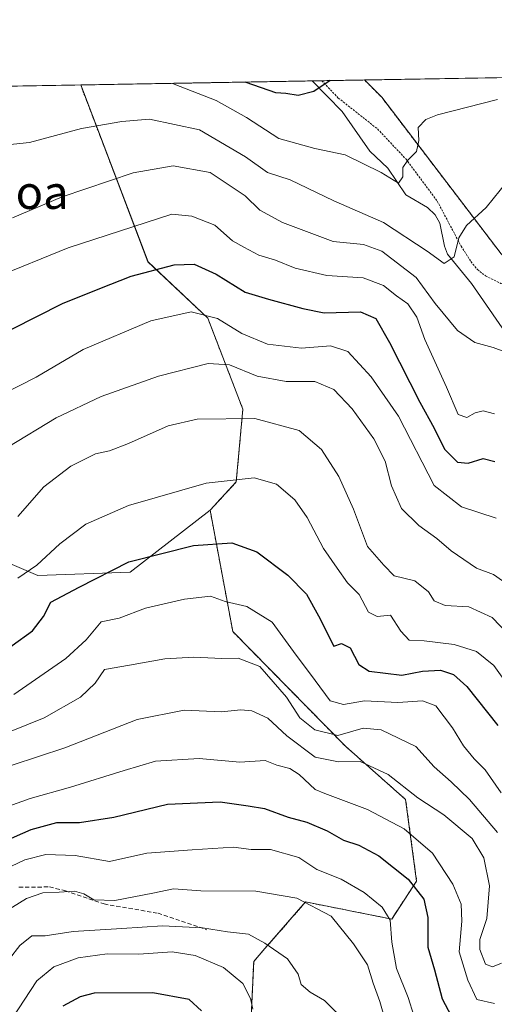
# Model space of a CAD drawing. Units: metres. Extents: x 616652 to 620074, y 4789584 to 4791957.
# Drawn here: x 619119 to 619233, y 4791720 to 4791957 of the extents above; entities that cross this region are included whole.
import ezdxf
from ezdxf.enums import TextEntityAlignment as Align

# ---------------------------------------------------------------- set-up
doc = ezdxf.new("R2010")
doc.units = ezdxf.units.M
doc.header["$MEASUREMENT"] = 0
doc.linetypes.add('TRAZOS', pattern=[0.75, 0.5, -0.25])
doc.linetypes.add('TRAZOSX2', pattern=[1.5, 1, -0.5])
for name, color, linetype, lineweight in [('Alambrada', 19, 'TRAZOS', 0), ('Arbolado forestal', 92, 'TRAZOS', 0), ('Arbolado forestal CxS', 92, 'Continuous', 0), ('Comarca CxS', 133, 'Continuous', 0), ('Comunidad Autónoma CxS', 142, 'Continuous', 0), ('Corriente natural lineal', 142, 'Continuous', 13), ('Curva de nivel maestra', 36, 'Continuous', 30), ('Curva de nivel normal', 36, 'Continuous', 0), ('Municipio CxS', 142, 'Continuous', 0), ('Pastizal CxS', 92, 'Continuous', 0), ('Prado', 92, 'Continuous', 0), ('Prado CxS', 92, 'Continuous', 0), ('Provincia CxS', 1, 'Continuous', 0), ('Senda', 19, 'TRAZOSX2', 0), ('Texto cartográfico', 19, 'Continuous', 0)]:
    doc.layers.add(name, color=color, linetype=linetype, lineweight=lineweight)
doc.styles.add('Arial', font='txt', dxfattribs={"height": 0.2})

# ---------------------------------------------------------------- blocks, each defined once
blk = doc.blocks.new('*U150')
at = {"layer": 'Prado CxS', "color": 92, "linetype": 'Continuous', "lineweight": 0}
for points in [[(619267.08, 4791890.8, 219.58), (619252.77, 4791885.32, 218.45), (619235.14, 4791900.65, 212.78), (619206.39, 4791938.33, 202.5), (619202.26, 4791942.48, 201.23), (619250.57, 4791943.32, 203.76), (619251.74, 4791937.68, 204.89), (619254.11, 4791922.84, 209.47), (619259.54, 4791905.51, 215.23), (619267.08, 4791890.8, 219.58)], [(619133.99, 4791941.29, 205.57), (619150.19, 4791898.77, 224.11), (619164.54, 4791885.25, 230.33), (619173, 4791863.32, 239.29), (619171.41, 4791845.82, 244.96), (619165.12, 4791839.03, 247.02), (619145.89, 4791824.15, 250.83), (619123.67, 4791823.31, 245.8), (619096.54, 4791834.99, 236.85), (619076.45, 4791845.03, 230.61), (619073.21, 4791878.09, 217.31), (619064.67, 4791884.54, 214.05), (619058.73, 4791897.34, 209.2), (619051.87, 4791907.85, 206), (619059.79, 4791912.85, 207.42), (619065.31, 4791916.34, 208.19), (619065.59, 4791916.52, 208.21), (619069.24, 4791918.82, 208.65), (619103.21, 4791912.45, 214.73), (619106.05, 4791940.8, 206.5), (619133.99, 4791941.29, 205.57)]]:
    blk.add_polyline3d(points, close=True, dxfattribs=at)
blk = doc.blocks.new('*U162')
at = {"layer": 'Curva de nivel normal', "color": 36, "linetype": 'Continuous', "lineweight": 0}
blk.add_polyline3d([(619114.79, 4791866.71, 230), (619123.26, 4791871.04, 230), (619134.56, 4791877.67, 230), (619150.88, 4791884.54, 230), (619160.55, 4791886.75, 230), (619166.88, 4791885.15, 230), (619172.79, 4791881.56, 230), (619178.94, 4791878.92, 230), (619187.1, 4791878.02, 230), (619194.11, 4791878.55, 230), (619198.25, 4791877.16, 230), (619203.82, 4791871.07, 230), (619210.47, 4791861.62, 230), (619219.01, 4791844.97, 230), (619225.61, 4791839.87, 230), (619233.89, 4791837.15, 230)], dxfattribs=at)
blk = doc.blocks.new('*U165')
at = {"layer": 'Curva de nivel normal', "color": 36, "linetype": 'Continuous', "lineweight": 0}
blk.add_polyline3d([(619113.21, 4791894.88, 220), (619131.02, 4791902.15, 220), (619155.94, 4791910.23, 220), (619160.75, 4791909.74, 220), (619166.25, 4791907.57, 220), (619170.5, 4791903.82, 220), (619173.2, 4791902.31, 220), (619176.88, 4791900.32, 220), (619180.88, 4791899.16, 220), (619185.54, 4791897.21, 220), (619193.22, 4791895.51, 220), (619201.94, 4791894.9, 220), (619206.79, 4791893.08, 220), (619209.97, 4791890.59, 220), (619212.67, 4791888.62, 220), (619214.84, 4791885.47, 220), (619216.8, 4791880.08, 220), (619222.01, 4791868.62, 220), (619224.8, 4791862.08, 220), (619226.83, 4791861.36, 220), (619228.85, 4791862.44, 220), (619230.78, 4791862.9, 220), (619233.54, 4791862.2, 220)], dxfattribs=at)
blk = doc.blocks.new('*U167')
at = {"layer": 'Curva de nivel normal', "color": 36, "linetype": 'Continuous', "lineweight": 0}
blk.add_polyline3d([(619111.64, 4791926.39, 210), (619121.66, 4791927.46, 210), (619134.22, 4791930.84, 210), (619143.89, 4791932.52, 210), (619150.55, 4791933.1, 210), (619162.57, 4791930.46, 210), (619173.64, 4791923.98, 210), (619178.96, 4791920.23, 210), (619184.4, 4791918.44, 210), (619194.85, 4791913.44, 210), (619206.86, 4791908.21, 210), (619217.3, 4791901.33, 210), (619221.44, 4791898.38, 210), (619223.82, 4791899.92, 210), (619224.93, 4791904.5, 210), (619226.8, 4791907.5, 210), (619231.5, 4791911.86, 210), (619236.58, 4791918.11, 210)], dxfattribs=at)
blk = doc.blocks.new('*U174')
at = {"layer": 'Curva de nivel normal', "color": 36, "linetype": 'Continuous', "lineweight": 0}
blk.add_polyline3d([(619118.84, 4791837.5, 240), (619125.16, 4791844.62, 240), (619131.61, 4791849.65, 240), (619137.52, 4791852.62, 240), (619140.96, 4791853.34, 240), (619145.48, 4791855.09, 240), (619155, 4791859.3, 240), (619162.03, 4791860.95, 240), (619175.86, 4791861.07, 240), (619186.56, 4791858.18, 240), (619191.94, 4791853.66, 240), (619196.12, 4791847.12, 240), (619199.58, 4791839.3, 240), (619203.01, 4791830.3, 240), (619206.88, 4791825.84, 240), (619209.42, 4791823.28, 240), (619214.34, 4791822.05, 240), (619217.62, 4791819.39, 240), (619219.02, 4791817.25, 240), (619221.68, 4791816.14, 240), (619227.34, 4791815.76, 240), (619232.94, 4791813.26, 240), (619240.68, 4791805.22, 240)], dxfattribs=at)
blk = doc.blocks.new('*U191')
at = {"layer": 'Curva de nivel normal', "color": 36, "linetype": 'Continuous', "lineweight": 0}
blk.add_polyline3d([(619238.21, 4791876.35, 215), (619233.18, 4791878.16, 215), (619228.8, 4791879.32, 215), (619224.61, 4791882.28, 215), (619219.28, 4791888.76, 215), (619214.71, 4791894.95, 215), (619206.42, 4791901.31, 215), (619202.03, 4791902.89, 215), (619194.72, 4791903.68, 215), (619182.57, 4791908.2, 215), (619177.07, 4791911.14, 215), (619173.55, 4791914.63, 215), (619165.15, 4791920.22, 215), (619156.24, 4791921.83, 215), (619146.65, 4791920.15, 215), (619129.54, 4791914.4, 215), (619117.63, 4791909.35, 215)], dxfattribs=at)
blk = doc.blocks.new('*U193')
at = {"layer": 'Curva de nivel normal', "color": 36, "linetype": 'Continuous', "lineweight": 0}
blk.add_polyline3d([(619116.49, 4791854.18, 235), (619128.06, 4791861.27, 235), (619138.89, 4791866.39, 235), (619152.67, 4791871.27, 235), (619164.69, 4791874.29, 235), (619169.79, 4791873.98, 235), (619176.43, 4791871.28, 235), (619183.44, 4791869.95, 235), (619190.28, 4791869.99, 235), (619194.88, 4791868.03, 235), (619199.27, 4791863.44, 235), (619204.52, 4791856.22, 235), (619207.22, 4791850.83, 235), (619208.71, 4791844.91, 235), (619211.19, 4791839.42, 235), (619215.31, 4791835.35, 235), (619219.68, 4791832.23, 235), (619223.06, 4791829.24, 235), (619229.21, 4791825.12, 235), (619233.3, 4791823.54, 235), (619239.53, 4791819.18, 235)], dxfattribs=at)
blk = doc.blocks.new('*U194')
at = {"layer": 'Curva de nivel normal', "color": 36, "linetype": 'Continuous', "lineweight": 0}
blk.add_polyline3d([(619118.9, 4791822.67, 245), (619123.47, 4791825.84, 245), (619128.96, 4791830.96, 245), (619135.22, 4791835.64, 245), (619145.46, 4791840.18, 245), (619164.17, 4791845.55, 245), (619175.73, 4791846.81, 245), (619181.06, 4791845.31, 245), (619185.53, 4791841.49, 245), (619188.49, 4791837.25, 245), (619192.4, 4791829.86, 245), (619195.71, 4791825.12, 245), (619198.18, 4791821.54, 245), (619200.98, 4791818.74, 245), (619203.25, 4791814.52, 245), (619205.28, 4791813.49, 245), (619208.51, 4791813.78, 245), (619210.99, 4791809.98, 245), (619213.03, 4791807.8, 245), (619216.62, 4791807.62, 245), (619223.79, 4791806.74, 245), (619229.23, 4791805.02, 245), (619233.38, 4791801.67, 245), (619236.58, 4791797.17, 245)], dxfattribs=at)
blk = doc.blocks.new('*U208')
at = {"layer": 'Curva de nivel normal', "color": 36, "linetype": 'Continuous', "lineweight": 0}
blk.add_polyline3d([(619156.09, 4791941.67, 205), (619157.95, 4791940.92, 205), (619166.6, 4791937.54, 205), (619173.84, 4791933.45, 205), (619181.69, 4791928.4, 205), (619190.3, 4791925.99, 205), (619197.64, 4791924.51, 205), (619206.27, 4791920.2, 205), (619210.45, 4791917.67, 205), (619211.51, 4791919.16, 205), (619211.51, 4791921.42, 205), (619212.64, 4791923.23, 205), (619214.8, 4791925.27, 205), (619215.3, 4791927.9, 205), (619215.18, 4791931.03, 205), (619217.04, 4791933, 205), (619219.85, 4791934.12, 205), (619234.21, 4791937.77, 205)], dxfattribs=at)
blk = doc.blocks.new('*U216')
at = {"layer": 'Curva de nivel maestra', "color": 36, "linetype": 'Continuous', "lineweight": 30}
blk.add_polyline3d([(619193.98, 4791942.33, 200), (619190.05, 4791939.71, 200), (619186.28, 4791938.75, 200), (619183.3, 4791939.25, 200), (619180.93, 4791939.42, 200), (619173.8, 4791941.89, 200), (619173.63, 4791941.98, 200)], dxfattribs=at)
blk = doc.blocks.new('*U218')
at = {"layer": 'Curva de nivel maestra', "color": 36, "linetype": 'Continuous', "lineweight": 30}
blk.add_polyline3d([(619163.04, 4791718.68, 300), (619160.06, 4791721.36, 300), (619151.34, 4791722.98, 300), (619137.27, 4791722.93, 300), (619133.83, 4791722.06, 300), (619129.68, 4791719.77, 300)], dxfattribs=at)
blk = doc.blocks.new('*U225')
at = {"layer": 'Curva de nivel maestra', "color": 36, "linetype": 'Continuous', "lineweight": 30}
blk.add_polyline3d([(619106.56, 4791755.42, 275), (619122.05, 4791762.28, 275), (619128.29, 4791763.98, 275), (619133.71, 4791763.91, 275), (619141.97, 4791765.21, 275), (619154.87, 4791768.35, 275), (619167.51, 4791768.88, 275), (619174.31, 4791767.95, 275), (619178.24, 4791767.29, 275), (619183.9, 4791765.2, 275), (619188.38, 4791764.02, 275), (619193.28, 4791761.91, 275), (619197.19, 4791759.73, 275), (619200.93, 4791758.46, 275), (619205.69, 4791755.92, 275), (619212.79, 4791750.34, 275), (619216.55, 4791745.47, 275), (619217.5, 4791741.11, 275), (619217.47, 4791734, 275), (619219.1, 4791728.49, 275), (619220.96, 4791721.54, 275), (619223.8, 4791716.1, 275)], dxfattribs=at)
blk = doc.blocks.new('*U226')
at = {"layer": 'Curva de nivel maestra', "color": 36, "linetype": 'Continuous', "lineweight": 30}
blk.add_polyline3d([(619112.57, 4791802.96, 250), (619122.37, 4791810, 250), (619125.06, 4791813.5, 250), (619126.8, 4791816.92, 250), (619133.6, 4791820.5, 250), (619145.54, 4791826.58, 250), (619161.13, 4791830.57, 250), (619170.33, 4791831.22, 250), (619176.33, 4791829.02, 250), (619183.81, 4791823.43, 250), (619188.29, 4791818.83, 250), (619191.16, 4791813.67, 250), (619194.88, 4791806.37, 250), (619196.71, 4791806.97, 250), (619198.77, 4791805.97, 250), (619200.88, 4791801.92, 250), (619203.34, 4791800.31, 250), (619211.26, 4791799.39, 250), (619216.19, 4791800.37, 250), (619220.57, 4791800.57, 250), (619223.64, 4791799.55, 250), (619226.88, 4791796.63, 250), (619234.33, 4791787.3, 250)], dxfattribs=at)

msp = doc.modelspace()

# ---------------------------------------------------------------- linework, layer by layer
at = {"layer": 'Alambrada', "color": 19, "linetype": 'TRAZOS', "lineweight": 0}
msp.add_polyline3d([(619191.98, 4791942.3, 212.85), (619195.96, 4791938.14, 221.35), (619205.39, 4791930.71, 221.02), (619212.19, 4791923.5, 212.12), (619219.76, 4791913.33, 213.27), (619225.48, 4791902.55, 220.51), (619227.85, 4791898.81, 219.63), (619229.42, 4791896.92, 216.49), (619231.39, 4791895.35, 212.99), (619235.05, 4791893.58, 214.9), (619249.89, 4791889.18, 220.37)], dxfattribs=at)
at = {"layer": 'Arbolado forestal', "color": 92, "linetype": 'TRAZOS', "lineweight": 0}
for points in [[(619133.99, 4791941.29, 205.57), (619189.67, 4791942.26, 199.46), (619191.98, 4791942.3, 199.79), (619202.26, 4791942.48, 201.23)], [(619252.77, 4791885.32, 218.45), (619251.59, 4791886.35, 218.07), (619247.52, 4791889.88, 216.91), (619235.14, 4791900.65, 212.78), (619206.39, 4791938.33, 202.5), (619202.26, 4791942.48, 201.23)], [(619133.99, 4791941.29, 205.57), (619150.18, 4791898.77, 224.11), (619164.54, 4791885.25, 230.33), (619173, 4791863.32, 239.29), (619171.41, 4791845.82, 244.96), (619165.12, 4791839.03, 247.02)], [(619165.12, 4791839.03, 247.02), (619170.58, 4791809.84, 257.51), (619197.68, 4791782.26, 261.26), (619212.15, 4791769.47, 266.09), (619214.8, 4791749.86, 274.23), (619208.79, 4791740.73, 279.68), (619188.1, 4791744.83, 284.91), (619177.83, 4791733.09, 291), (619175.6, 4791730.54, 292.42), (619174.67, 4791710.23, 297.69)]]:
    msp.add_polyline3d(points, dxfattribs=at)
at = {"layer": 'Arbolado forestal CxS', "color": 92, "linetype": 'Continuous', "lineweight": 0}
msp.add_polyline3d([(619174.67, 4791710.23, 297.69), (619175.6, 4791730.54, 292.42), (619177.83, 4791733.09, 291), (619188.1, 4791744.83, 284.91), (619208.79, 4791740.73, 279.68), (619214.8, 4791749.86, 274.23), (619212.15, 4791769.47, 266.09), (619197.68, 4791782.26, 261.26), (619170.58, 4791809.84, 257.51), (619165.12, 4791839.03, 247.02), (619171.41, 4791845.82, 244.96), (619173, 4791863.32, 239.29), (619164.54, 4791885.25, 230.33), (619150.19, 4791898.77, 224.11), (619133.99, 4791941.29, 205.57), (619202.26, 4791942.48, 201.23), (619206.39, 4791938.33, 202.5), (619235.14, 4791900.65, 212.78)], dxfattribs=at)
at = {"layer": 'Comarca CxS', "color": 133, "linetype": 'Continuous', "lineweight": 0}
msp.add_polyline3d([(620074.34, 4789643.36, 200.73), (616691.72, 4789584.35, 519.65), (616652.73, 4791849.2, 145.9), (616653.57, 4791849.48, 145.81), (616657.59, 4791850.93, 145.3), (616665.77, 4791855.29, 144.31), (616668.95, 4791860.57, 143.79), (616672.21, 4791868.66, 142.75), (616675.88, 4791880.69, 143.7), (616681.97, 4791892.39, 142.57), (616684.21, 4791898.54, 143.36), (620033.36, 4791956.98, 224.23), (620074.34, 4789643.36, 200.73)], close=True, dxfattribs=at)
msp.add_polyline3d([(620074.34, 4789643.36, 200.73), (616691.72, 4789584.35, 519.65), (616652.73, 4791849.2, 145.9), (616653.57, 4791849.48, 145.81), (616657.59, 4791850.93, 145.3), (616665.77, 4791855.29, 144.31), (616668.95, 4791860.57, 143.79), (616672.21, 4791868.66, 142.75), (616675.88, 4791880.69, 143.7), (616681.97, 4791892.39, 142.57), (616684.21, 4791898.54, 143.36), (620033.36, 4791956.98, 224.23), (620074.34, 4789643.36, 200.73)], close=True, dxfattribs=at)
at = {"layer": 'Comunidad Autónoma CxS', "color": 142, "linetype": 'Continuous', "lineweight": 0}
msp.add_polyline3d([(620074.34, 4789643.36, 200.73), (616691.72, 4789584.35, 519.65), (616652.73, 4791849.2, 145.9), (616653.57, 4791849.48, 145.81), (616657.59, 4791850.93, 145.3), (616665.77, 4791855.29, 144.31), (616668.95, 4791860.57, 143.79), (616672.21, 4791868.66, 142.75), (616675.88, 4791880.69, 143.7), (616681.97, 4791892.39, 142.57), (616684.21, 4791898.54, 143.36), (617158.24, 4791906.81, 184.8), (619250.6, 4791943.32, 203.77), (620033.36, 4791956.98, 224.23), (620074.34, 4789643.36, 200.73)], close=True, dxfattribs=at)
msp.add_polyline3d([(620074.34, 4789643.36, 200.73), (616691.72, 4789584.35, 519.65), (616652.73, 4791849.2, 145.9), (616653.57, 4791849.48, 145.81), (616657.59, 4791850.93, 145.3), (616665.77, 4791855.29, 144.31), (616668.95, 4791860.57, 143.79), (616672.21, 4791868.66, 142.75), (616675.88, 4791880.69, 143.7), (616681.97, 4791892.39, 142.57), (616684.21, 4791898.54, 143.36), (617158.24, 4791906.81, 184.8), (619250.6, 4791943.32, 203.77), (620033.36, 4791956.98, 224.23), (620074.34, 4789643.36, 200.73)], close=True, dxfattribs=at)
at = {"layer": 'Corriente natural lineal', "color": 142, "linetype": 'Continuous', "lineweight": 13}
msp.add_polyline3d([(619238.22, 4791878.69, 214.71), (619227.97, 4791893.52, 211.04), (619222.22, 4791900.58, 209.31), (619221.46, 4791902.55, 208.92), (619220.39, 4791908.09, 207.81), (619219.28, 4791910.09, 207.51), (619217.43, 4791911.84, 207.25), (619212.21, 4791914.83, 205.58), (619207.86, 4791921.25, 204.9), (619203.57, 4791925.35, 204.05), (619196.87, 4791934.94, 201.69), (619189.67, 4791942.26, 199.46)], dxfattribs=at)
at = {"layer": 'Curva de nivel maestra', "color": 36, "linetype": 'Continuous', "lineweight": 30}
msp.add_polyline3d([(619117.43, 4791882.58, 225), (619129.61, 4791888.71, 225), (619138.57, 4791892.38, 225), (619146.16, 4791895.27, 225), (619156.48, 4791898, 225), (619161.31, 4791898.22, 225), (619166.57, 4791895.77, 225), (619173.52, 4791891.48, 225), (619179.17, 4791889.8, 225), (619187.39, 4791887.57, 225), (619192.56, 4791886.5, 225), (619201.29, 4791886.74, 225), (619204.99, 4791885.1, 225), (619208.24, 4791879.32, 225), (619215.57, 4791865.03, 225), (619219.02, 4791858.76, 225), (619221.46, 4791853.68, 225), (619224.6, 4791850.6, 225), (619227.21, 4791850.37, 225), (619230.78, 4791851.43, 225), (619233.61, 4791850.77, 225)], dxfattribs=at)
at = {"layer": 'Curva de nivel normal', "color": 36, "linetype": 'Continuous', "lineweight": 0}
for points in [[(619117.94, 4791794.75, 255), (619130.44, 4791803.4, 255), (619135.3, 4791807.84, 255), (619138.91, 4791812.17, 255), (619143.22, 4791813.1, 255), (619149.6, 4791815.44, 255), (619158.94, 4791817.65, 255), (619165.25, 4791818.37, 255), (619168.76, 4791817.05, 255), (619173.92, 4791815.84, 255), (619180.03, 4791812.13, 255), (619185.15, 4791805.09, 255), (619190.39, 4791798.1, 255), (619193.99, 4791793.19, 255), (619197.17, 4791792.33, 255), (619202.25, 4791793.21, 255), (619210.31, 4791792.78, 255), (619216.21, 4791793.2, 255), (619219.39, 4791791.99, 255), (619223.45, 4791786.73, 255), (619226.08, 4791782.38, 255), (619228.64, 4791779.28, 255), (619231.29, 4791776.59, 255), (619235.14, 4791771.11, 255)], [(619112.25, 4791783.93, 260), (619125.18, 4791789.1, 260), (619133.93, 4791794.1, 260), (619137.45, 4791797.44, 260), (619139.74, 4791800.72, 260), (619145.75, 4791801.81, 260), (619154.26, 4791803.27, 260), (619161.21, 4791803.7, 260), (619167.96, 4791803.41, 260), (619171.84, 4791803.48, 260), (619177.11, 4791801.47, 260), (619183.5, 4791794.07, 260), (619186.71, 4791789.07, 260), (619190.3, 4791786.26, 260), (619195.86, 4791784.83, 260), (619201.97, 4791786.61, 260), (619206.28, 4791786.25, 260), (619214.58, 4791782.21, 260), (619219, 4791777.3, 260), (619223.13, 4791773.76, 260), (619227.49, 4791769.45, 260), (619234.21, 4791761.51, 260)], [(619111.12, 4791775.61, 265), (619130.22, 4791781.93, 265), (619147.55, 4791788.68, 265), (619158.88, 4791790.92, 265), (619167.88, 4791790.52, 265), (619172.52, 4791791.06, 265), (619175.14, 4791790.79, 265), (619179.04, 4791789, 265), (619183.6, 4791784.81, 265), (619190.4, 4791779.67, 265), (619195.97, 4791778.54, 265), (619201.22, 4791778.62, 265), (619207.93, 4791775.49, 265), (619215.1, 4791769.89, 265), (619221.37, 4791765.8, 265), (619228.13, 4791760.12, 265), (619230.92, 4791755.43, 265), (619232.31, 4791748.74, 265), (619231.68, 4791740.85, 265), (619230.03, 4791735.82, 265), (619229.97, 4791733.39, 265), (619231.36, 4791729.88, 265), (619233.08, 4791729.24, 265), (619235.23, 4791730.09, 265)], [(619104.4, 4791763.46, 270), (619121.87, 4791769.73, 270), (619131.56, 4791772.47, 270), (619144.48, 4791776.45, 270), (619151.96, 4791778.71, 270), (619162.49, 4791779.37, 270), (619172.24, 4791778.48, 270), (619178.33, 4791778.81, 270), (619181.21, 4791777.72, 270), (619184.26, 4791776.94, 270), (619186.55, 4791775.48, 270), (619190.38, 4791771.87, 270), (619192.68, 4791770.94, 270), (619195.26, 4791769.93, 270), (619202.95, 4791767.1, 270), (619211.76, 4791762.44, 270), (619218.58, 4791756.55, 270), (619223.51, 4791749.14, 270), (619225.52, 4791744.31, 270), (619225.65, 4791740.22, 270), (619225.06, 4791732.84, 270), (619227.12, 4791726, 270), (619229.3, 4791721.39, 270), (619233.55, 4791720.4, 270)], [(619113.89, 4791751.81, 280), (619120.56, 4791754.98, 280), (619125.59, 4791756.23, 280), (619132.69, 4791755.97, 280), (619140.89, 4791754.53, 280), (619149.88, 4791756.56, 280), (619160.77, 4791757.34, 280), (619170.76, 4791758.05, 280), (619175.01, 4791757.44, 280), (619179.61, 4791757.42, 280), (619186.44, 4791755.54, 280), (619190.8, 4791752.66, 280), (619196.66, 4791750.29, 280), (619202.18, 4791747.1, 280), (619206.52, 4791743.58, 280), (619208.45, 4791740.45, 280), (619208.84, 4791735.16, 280), (619209.99, 4791728.85, 280), (619212.75, 4791721.85, 280), (619214.12, 4791717.51, 280)], [(619207.61, 4791715.05, 285), (619205.91, 4791720.88, 285), (619204.32, 4791725.27, 285), (619202.95, 4791729.72, 285), (619199.63, 4791734.73, 285), (619194.21, 4791741.4, 285), (619185.97, 4791745.74, 285), (619176.1, 4791747.4, 285), (619162.89, 4791747.52, 285), (619156.34, 4791747.98, 285), (619151.38, 4791746.94, 285), (619142.2, 4791745.18, 285), (619137.12, 4791745.34, 285), (619134.75, 4791746.79, 285), (619132.52, 4791747.47, 285), (619128.83, 4791747.17, 285), (619124.86, 4791747.03, 285), (619120.95, 4791745.63, 285), (619113.49, 4791741.12, 285)], [(619198.18, 4791715.7, 290), (619192.6, 4791721.12, 290), (619189.16, 4791723.12, 290), (619187.01, 4791725.02, 290), (619186.29, 4791727.48, 290), (619183.76, 4791731.18, 290), (619178.32, 4791734.9, 290), (619174.38, 4791737.09, 290), (619169.29, 4791737.64, 290), (619163.3, 4791738.6, 290), (619153.64, 4791739.13, 290), (619143.93, 4791738.43, 290), (619132.22, 4791737.72, 290), (619125.45, 4791736.69, 290), (619122.28, 4791736.69, 290), (619119.33, 4791734.38, 290), (619114.31, 4791727.99, 290)], [(619117.5, 4791716.81, 295), (619123.41, 4791725.84, 295), (619127.5, 4791729.27, 295), (619133.4, 4791731.36, 295), (619140.39, 4791732.35, 295), (619148, 4791732.3, 295), (619155.98, 4791732.81, 295), (619161.54, 4791731.94, 295), (619168.34, 4791729.06, 295), (619173.01, 4791725.22, 295), (619174.84, 4791721.65, 295), (619175.42, 4791719.09, 295)]]:
    msp.add_polyline3d(points, dxfattribs=at)
at = {"layer": 'Municipio CxS', "color": 142, "linetype": 'Continuous', "lineweight": 0}
msp.add_polyline3d([(617158.24, 4791906.81, 184.8), (619250.6, 4791943.32, 203.77), (619251.79, 4791937.56, 204.92), (619254.16, 4791922.73, 209.5), (619253.03, 4791893.7, 216.65), (619252.54, 4791873.26, 220.8), (619252.36, 4791865.81, 222.52), (619252.11, 4791855, 225.01), (619252.23, 4791826.38, 226.95), (619252.78, 4791801.96, 236.97), (619252.13, 4791779.56, 243.82), (619248.82, 4791762.44, 251.01), (619246.67, 4791755.17, 252.45), (619243.74, 4791745.28, 257.44), (619235.98, 4791716.48, 271.68)], dxfattribs=at)
msp.add_polyline3d([(617158.24, 4791906.81, 184.8), (619250.6, 4791943.32, 203.77), (619251.79, 4791937.56, 204.92), (619254.16, 4791922.73, 209.5), (619253.03, 4791893.7, 216.65), (619252.54, 4791873.26, 220.8), (619252.36, 4791865.81, 222.52), (619252.11, 4791855, 225.01), (619252.23, 4791826.38, 226.95), (619252.78, 4791801.96, 236.97), (619252.13, 4791779.56, 243.82), (619248.82, 4791762.44, 251.01), (619246.67, 4791755.17, 252.45), (619243.74, 4791745.28, 257.44), (619235.98, 4791716.48, 271.68)], dxfattribs=at)
at = {"layer": 'Pastizal CxS', "color": 92, "linetype": 'Continuous', "lineweight": 0}
for points in [[(619076.45, 4791845.03, 230.61), (619096.54, 4791834.99, 236.85), (619123.67, 4791823.31, 245.8), (619145.89, 4791824.15, 250.83), (619165.12, 4791839.03, 247.02)], [(619096.54, 4791834.99, 236.85), (619123.67, 4791823.31, 245.8), (619145.89, 4791824.15, 250.83), (619165.12, 4791839.03, 247.02), (619170.58, 4791809.84, 257.51), (619197.68, 4791782.26, 261.26), (619212.15, 4791769.47, 266.09), (619214.8, 4791749.86, 274.23), (619208.79, 4791740.73, 279.68), (619188.1, 4791744.83, 284.91), (619177.83, 4791733.09, 291), (619175.6, 4791730.54, 292.42), (619174.67, 4791710.23, 297.69)], [(619165.12, 4791839.03, 247.02), (619170.58, 4791809.84, 257.51), (619197.68, 4791782.26, 261.26), (619212.15, 4791769.47, 266.09), (619214.8, 4791749.86, 274.23), (619208.79, 4791740.73, 279.68), (619188.1, 4791744.83, 284.91), (619177.83, 4791733.09, 291), (619175.6, 4791730.54, 292.42), (619174.67, 4791710.23, 297.69)]]:
    msp.add_polyline3d(points, dxfattribs=at)
at = {"layer": 'Prado', "color": 92, "linetype": 'Continuous', "lineweight": 0}
for points in [[(619202.26, 4791942.48, 201.23), (619250.57, 4791943.32, 203.76)], [(619252.77, 4791885.32, 218.45), (619251.59, 4791886.35, 218.07), (619247.52, 4791889.88, 216.91), (619235.14, 4791900.65, 212.78), (619206.39, 4791938.33, 202.5), (619202.26, 4791942.48, 201.23)], [(619106.05, 4791940.8, 206.5), (619133.99, 4791941.29, 205.57)], [(619133.99, 4791941.29, 205.57), (619150.18, 4791898.77, 224.11), (619164.54, 4791885.25, 230.33), (619173, 4791863.32, 239.29), (619171.41, 4791845.82, 244.96), (619165.12, 4791839.03, 247.02)], [(619076.45, 4791845.03, 230.61), (619096.54, 4791834.99, 236.85), (619123.67, 4791823.31, 245.8), (619145.89, 4791824.15, 250.83), (619165.12, 4791839.03, 247.02)]]:
    msp.add_polyline3d(points, dxfattribs=at)
at = {"layer": 'Provincia CxS', "color": 1, "linetype": 'Continuous', "lineweight": 0}
msp.add_polyline3d([(620074.34, 4789643.36, 200.73), (616691.72, 4789584.35, 519.65), (616652.73, 4791849.2, 145.9), (616653.57, 4791849.48, 145.81), (616657.59, 4791850.93, 145.3), (616665.77, 4791855.29, 144.31), (616668.95, 4791860.57, 143.79), (616672.21, 4791868.66, 142.75), (616675.88, 4791880.69, 143.7), (616681.97, 4791892.39, 142.57), (616684.21, 4791898.54, 143.36), (619267.09, 4791943.61, 205.21), (620033.36, 4791956.98, 224.23), (620040.41, 4791558.98, 318.41), (620074.34, 4789643.36, 200.73)], close=True, dxfattribs=at)
msp.add_polyline3d([(620074.34, 4789643.36, 200.73), (616691.72, 4789584.35, 519.65), (616652.73, 4791849.2, 145.9), (616653.57, 4791849.48, 145.81), (616657.59, 4791850.93, 145.3), (616665.77, 4791855.29, 144.31), (616668.95, 4791860.57, 143.79), (616672.21, 4791868.66, 142.75), (616675.88, 4791880.69, 143.7), (616681.97, 4791892.39, 142.57), (616684.21, 4791898.54, 143.36), (619267.09, 4791943.61, 205.21), (620033.36, 4791956.98, 224.23), (620040.41, 4791558.98, 318.41), (620074.34, 4789643.36, 200.73)], close=True, dxfattribs=at)
at = {"layer": 'Senda', "color": 19, "linetype": 'TRAZOSX2', "lineweight": 0}
msp.add_polyline3d([(619119.14, 4791748.36, 283.15), (619126.51, 4791748.45, 284.43), (619130.31, 4791747.53, 284.67), (619139.61, 4791744.35, 285.13), (619152.59, 4791742.12, 287.72), (619164.35, 4791738.12, 289.91)], dxfattribs=at)

# ---------------------------------------------------------------- block references
at = {"layer": 'Curva de nivel maestra', "color": 36, "linetype": 'Continuous', "lineweight": 30}
for name in ['*U226', '*U216', '*U225', '*U218']:
    msp.add_blockref(name, (0, 0), dxfattribs=at)
at = {"layer": 'Curva de nivel normal', "color": 36, "linetype": 'Continuous', "lineweight": 0}
for name in ['*U165', '*U191', '*U162', '*U193', '*U174', '*U194', '*U167', '*U208']:
    msp.add_blockref(name, (0, 0), dxfattribs=at)
at = {"layer": 'Prado CxS', "color": 92, "linetype": 'Continuous', "lineweight": 0}
msp.add_blockref('*U150', (0, 0), dxfattribs=at)

# ---------------------------------------------------------------- texts
at = {"layer": 'Texto cartográfico', "color": 19, "linetype": 'Continuous', "lineweight": 0, "style": 'Arial'}
msp.add_text('Gereziondoa', height=8, dxfattribs=at).set_placement((619098.69, 4791915.47), align=Align.MIDDLE_CENTER)

doc.saveas('drawing.dxf')
